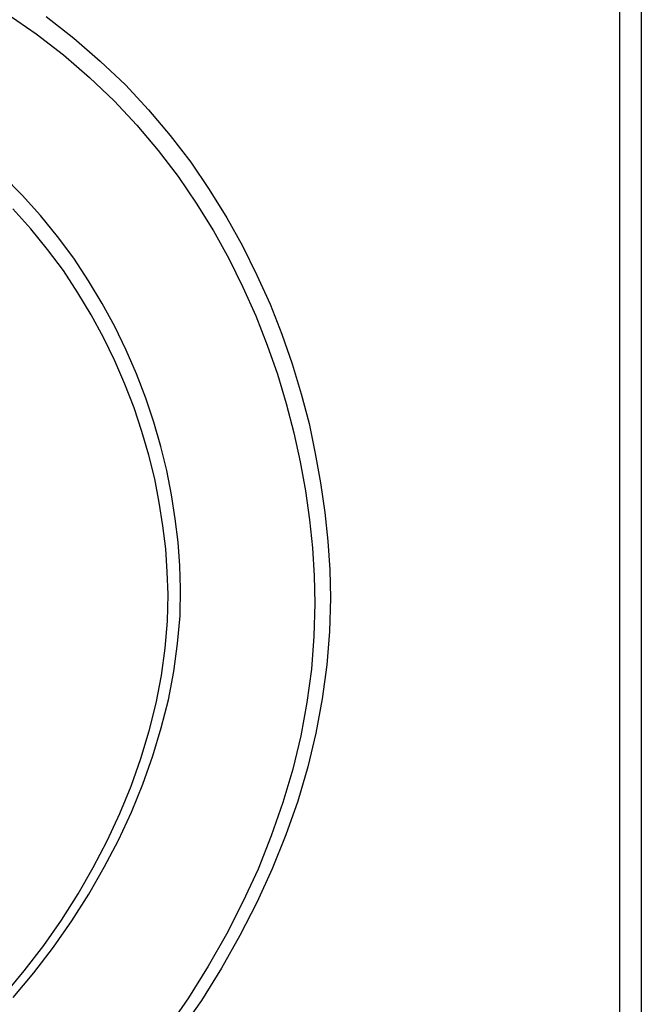
# Model space of a CAD drawing. Extents: x 4472 to 28991, y 6948 to 24470.
# Drawn here: x 12194 to 12233, y 20579 to 20641 of the extents above; entities that cross this region are included whole.
import ezdxf

# ---------------------------------------------------------------- set-up
doc = ezdxf.new("R2010")
doc.units = 0
doc.header["$LTSCALE"] = 1.6
doc.layers.add('TESTALINO', color=8, linetype='CONTINUOUS')

msp = doc.modelspace()

# ---------------------------------------------------------------- linework, layer by layer
at = {"layer": 'TESTALINO', "color": 1}
for p, q in [((12233.01, 20676.04, 1), (12233.01, 20552.029, 1)), ((12231.658, 20674.263, 1), (12231.658, 20552.733, 1)), ((12193.431, 20641.122, 1), (12195.254, 20639.875, 1)), ((12195.864, 20640.95, 1), (12197.606, 20639.599, 1)), ((12195.254, 20639.875, 1), (12196.962, 20638.551, 1)), ((12197.606, 20639.599, 1), (12199.251, 20638.169, 1)), ((12196.962, 20638.551, 1), (12198.574, 20637.15, 1)), ((12199.251, 20638.169, 1), (12200.818, 20636.681, 1)), ((12198.574, 20637.15, 1), (12200.11, 20635.691, 1)), ((12200.818, 20636.681, 1), (12202.267, 20635.134, 1)), ((12200.11, 20635.691, 1), (12201.53, 20634.175, 1)), ((12202.267, 20635.134, 1), (12203.618, 20633.528, 1)), ((12201.53, 20634.175, 1), (12202.854, 20632.602, 1)), ((12203.618, 20633.528, 1), (12204.891, 20631.864, 1)), ((12202.854, 20632.602, 1), (12204.101, 20630.971, 1)), ((12204.891, 20631.864, 1), (12206.046, 20630.16, 1)), ((12194.375, 20629.808, 1), (12193.161, 20631.041, 1)), ((12204.101, 20630.971, 1), (12205.233, 20629.301, 1)), ((12206.046, 20630.16, 1), (12207.143, 20628.398, 1)), ((12195.511, 20628.535, 1), (12194.375, 20629.808, 1)), ((12194.909, 20627.708, 1), (12193.796, 20628.956, 1)), ((12205.233, 20629.301, 1), (12206.308, 20627.574, 1)), ((12196.588, 20627.223, 1), (12195.511, 20628.535, 1)), ((12207.143, 20628.398, 1), (12208.122, 20626.635, 1)), ((12195.964, 20626.423, 1), (12194.909, 20627.708, 1)), ((12197.587, 20625.872, 1), (12196.588, 20627.223, 1)), ((12206.308, 20627.574, 1), (12207.267, 20625.847, 1)), ((12196.943, 20625.099, 1), (12195.964, 20626.423, 1)), ((12208.122, 20626.635, 1), (12209.022, 20624.814, 1)), ((12198.507, 20624.462, 1), (12197.587, 20625.872, 1)), ((12207.267, 20625.847, 1), (12208.15, 20624.062, 1)), ((12197.845, 20623.717, 1), (12196.943, 20625.099, 1)), ((12209.022, 20624.814, 1), (12209.845, 20622.993, 1)), ((12199.369, 20623.052, 1), (12198.507, 20624.462, 1)), ((12208.15, 20624.062, 1), (12208.956, 20622.278, 1)), ((12198.689, 20622.335, 1), (12197.845, 20623.717, 1)), ((12200.152, 20621.603, 1), (12199.369, 20623.052, 1)), ((12209.845, 20622.993, 1), (12210.569, 20621.133, 1)), ((12199.457, 20620.915, 1), (12198.689, 20622.335, 1)), ((12208.956, 20622.278, 1), (12209.666, 20620.455, 1)), ((12200.857, 20620.134, 1), (12200.152, 20621.603, 1)), ((12200.148, 20619.476, 1), (12199.457, 20620.915, 1)), ((12210.569, 20621.133, 1), (12211.215, 20619.273, 1)), ((12209.666, 20620.455, 1), (12210.299, 20618.632, 1)), ((12201.503, 20618.646, 1), (12200.857, 20620.134, 1)), ((12200.781, 20618.018, 1), (12200.148, 20619.476, 1)), ((12211.215, 20619.273, 1), (12211.783, 20617.413, 1)), ((12202.09, 20617.138, 1), (12201.503, 20618.646, 1)), ((12210.299, 20618.632, 1), (12210.856, 20616.809, 1)), ((12201.357, 20616.54, 1), (12200.781, 20618.018, 1)), ((12211.783, 20617.413, 1), (12212.273, 20615.552, 1)), ((12201.837, 20615.062, 1), (12201.357, 20616.54, 1)), ((12202.58, 20615.631, 1), (12202.09, 20617.138, 1)), ((12210.856, 20616.809, 1), (12211.336, 20614.985, 1)), ((12203.03, 20614.123, 1), (12202.58, 20615.631, 1)), ((12212.273, 20615.552, 1), (12212.665, 20613.692, 1)), ((12202.278, 20613.585, 1), (12201.837, 20615.062, 1)), ((12211.336, 20614.985, 1), (12211.719, 20613.162, 1)), ((12203.402, 20612.615, 1), (12203.03, 20614.123, 1)), ((12202.643, 20612.107, 1), (12202.278, 20613.585, 1)), ((12212.665, 20613.692, 1), (12212.997, 20611.851, 1)), ((12211.719, 20613.162, 1), (12212.046, 20611.359, 1)), ((12203.696, 20611.107, 1), (12203.402, 20612.615, 1)), ((12202.93, 20610.629, 1), (12202.643, 20612.107, 1)), ((12212.997, 20611.851, 1), (12213.252, 20610.011, 1)), ((12203.931, 20609.619, 1), (12203.696, 20611.107, 1)), ((12212.046, 20611.359, 1), (12212.295, 20609.555, 1)), ((12203.161, 20609.171, 1), (12202.93, 20610.629, 1)), ((12213.252, 20610.011, 1), (12213.448, 20608.209, 1)), ((12203.333, 20607.732, 1), (12203.161, 20609.171, 1)), ((12204.107, 20608.15, 1), (12203.931, 20609.619, 1)), ((12212.295, 20609.555, 1), (12212.487, 20607.789, 1)), ((12204.205, 20606.682, 1), (12204.107, 20608.15, 1)), ((12213.448, 20608.209, 1), (12213.565, 20606.427, 1)), ((12203.429, 20606.292, 1), (12203.333, 20607.732, 1)), ((12212.487, 20607.789, 1), (12212.602, 20606.043, 1)), ((12203.487, 20604.892, 1), (12203.429, 20606.292, 1)), ((12204.264, 20605.252, 1), (12204.205, 20606.682, 1)), ((12213.565, 20606.427, 1), (12213.604, 20604.665, 1)), ((12212.602, 20606.043, 1), (12212.641, 20604.316, 1)), ((12203.449, 20603.222, 1), (12203.487, 20604.892, 1)), ((12204.225, 20603.549, 1), (12204.264, 20605.252, 1)), ((12212.641, 20604.316, 1), (12212.583, 20602.282, 1)), ((12213.604, 20604.665, 1), (12213.546, 20602.589, 1)), ((12203.295, 20601.533, 1), (12203.449, 20603.222, 1)), ((12204.068, 20601.826, 1), (12204.225, 20603.549, 1)), ((12213.546, 20602.589, 1), (12213.389, 20600.494, 1)), ((12203.833, 20600.083, 1), (12204.068, 20601.826, 1)), ((12212.583, 20602.282, 1), (12212.43, 20600.228, 1)), ((12203.065, 20599.825, 1), (12203.295, 20601.533, 1)), ((12203.5, 20598.32, 1), (12203.833, 20600.083, 1)), ((12212.43, 20600.228, 1), (12212.142, 20598.156, 1)), ((12213.389, 20600.494, 1), (12213.095, 20598.379, 1)), ((12202.739, 20598.098, 1), (12203.065, 20599.825, 1)), ((12203.05, 20596.558, 1), (12203.5, 20598.32, 1)), ((12212.142, 20598.156, 1), (12211.758, 20596.064, 1)), ((12213.095, 20598.379, 1), (12212.704, 20596.245, 1)), ((12202.297, 20596.371, 1), (12202.739, 20598.098, 1)), ((12201.779, 20594.663, 1), (12202.297, 20596.371, 1)), ((12202.521, 20594.815, 1), (12203.05, 20596.558, 1)), ((12211.758, 20596.064, 1), (12211.259, 20593.992, 1)), ((12212.704, 20596.245, 1), (12212.195, 20594.13, 1)), ((12201.165, 20592.936, 1), (12201.779, 20594.663, 1)), ((12201.895, 20593.053, 1), (12202.521, 20594.815, 1)), ((12211.259, 20593.992, 1), (12210.645, 20591.9, 1)), ((12212.195, 20594.13, 1), (12211.568, 20591.996, 1)), ((12200.474, 20591.228, 1), (12201.165, 20592.936, 1)), ((12201.19, 20591.31, 1), (12201.895, 20593.053, 1)), ((12211.568, 20591.996, 1), (12210.824, 20589.881, 1)), ((12210.645, 20591.9, 1), (12209.916, 20589.827, 1)), ((12199.687, 20589.52, 1), (12200.474, 20591.228, 1)), ((12200.387, 20589.567, 1), (12201.19, 20591.31, 1)), ((12198.805, 20587.851, 1), (12199.687, 20589.52, 1)), ((12199.486, 20587.864, 1), (12200.387, 20589.567, 1)), ((12209.916, 20589.827, 1), (12209.09, 20587.755, 1)), ((12210.824, 20589.881, 1), (12209.982, 20587.766, 1)), ((12197.864, 20586.2, 1), (12198.805, 20587.851, 1)), ((12198.527, 20586.18, 1), (12199.486, 20587.864, 1)), ((12209.09, 20587.755, 1), (12208.15, 20585.702, 1)), ((12209.982, 20587.766, 1), (12209.022, 20585.671, 1)), ((12196.828, 20584.569, 1), (12197.864, 20586.2, 1)), ((12197.469, 20584.515, 1), (12198.527, 20586.18, 1)), ((12208.15, 20585.702, 1), (12207.114, 20583.687, 1)), ((12209.022, 20585.671, 1), (12207.965, 20583.615, 1)), ((12195.715, 20582.977, 1), (12196.828, 20584.569, 1)), ((12196.333, 20582.89, 1), (12197.469, 20584.515, 1)), ((12207.114, 20583.687, 1), (12205.982, 20581.691, 1)), ((12207.965, 20583.615, 1), (12206.81, 20581.578, 1)), ((12194.506, 20581.403, 1), (12195.715, 20582.977, 1)), ((12195.1, 20581.284, 1), (12196.333, 20582.89, 1)), ((12205.982, 20581.691, 1), (12204.754, 20579.714, 1)), ((12206.81, 20581.578, 1), (12205.556, 20579.561, 1)), ((12193.24, 20579.887, 1), (12194.506, 20581.403, 1)), ((12193.807, 20579.737, 1), (12195.1, 20581.284, 1)), ((12204.754, 20579.714, 1), (12203.41, 20577.795, 1)), ((12205.556, 20579.561, 1), (12204.186, 20577.603, 1))]:
    msp.add_line(p, q, dxfattribs=at)

doc.saveas('drawing.dxf')
